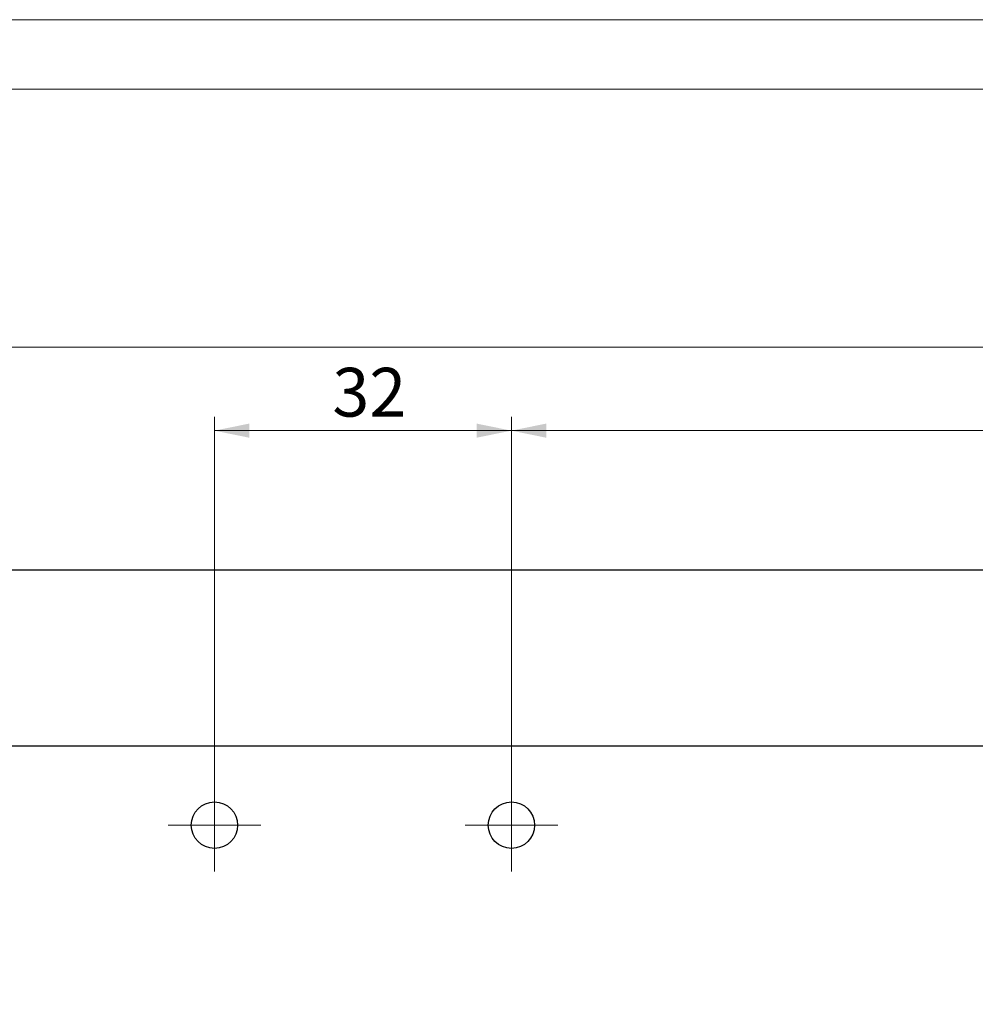
# Model space of a CAD drawing. Units: millimetres. Extents: x 0 to 420, y 0 to 297.
# Drawn here: x 81 to 150, y 226 to 297 of the extents above; entities that cross this region are included whole.
import ezdxf

# ---------------------------------------------------------------- set-up
doc = ezdxf.new("R2010")
doc.units = ezdxf.units.MM
doc.styles.add('SLDTEXTSTYLE3', font='ARIALN.TTF', dxfattribs={"width": 0.87})
doc.dimstyles.new('SLDDIMSTYLE0', dxfattribs={"dimtxt": 3.5, "dimasz": 2.5, "dimexe": 0, "dimexo": 0.0625, "dimgap": 0.875, "dimtad": 1, "dimlfac": 1.5, "dimrnd": 1e-09, "dimzin": 12, "dimdsep": 46, "dimtxsty": 'SLDTEXTSTYLE3', "dimsah": 1, "dimcen": 0.09, "dimadec": 0, "dimazin": 3, "dimtfac": 1, "dimtofl": 0, "dimtmove": 0, "dimatfit": 3, "dimfxl": 0, "dimfrac": 2, "dimtolj": 1, "dimtzin": 12, "dimarcsym": 0})
doc.dimstyles.new('SLDDIMSTYLE1', dxfattribs={"dimtxt": 3.5, "dimasz": 2.5, "dimexe": 0, "dimexo": 0.0625, "dimgap": 0.875, "dimtad": 1, "dimlfac": 1.5, "dimrnd": 1e-09, "dimzin": 12, "dimdsep": 46, "dimtxsty": 'SLDTEXTSTYLE3', "dimsah": 1, "dimcen": 0.09, "dimadec": 0, "dimazin": 3, "dimtfac": 1, "dimtmove": 0, "dimatfit": 0, "dimfxl": 0, "dimfrac": 2, "dimtolj": 1, "dimtzin": 12, "dimarcsym": 0})

# ---------------------------------------------------------------- blocks, each defined once
blk = doc.blocks.new('_D')
at = {"color": 7, "linetype": 'Continuous', "lineweight": 0}
for p, q in [((73.296, 245.821), (73.296, 274.488)), ((343.296, 245.821), (343.296, 274.488)), ((343.296, 273.488), (73.296, 273.488))]:
    blk.add_line(p, q, dxfattribs=at)
for points in [[(73.296, 273.488), (75.796, 272.98), (75.796, 273.996)], [(343.296, 273.488), (340.796, 273.996), (340.796, 272.98)]]:
    blk.add_solid(points, dxfattribs=at)
at = {"color": 7, "linetype": 'Continuous', "lineweight": 0, "char_height": 3.5, "attachment_point": 1, "style": 'SLDTEXTSTYLE3'}
for s, insert in [('min. ', (200.734, 277.999)), ('405', (209.283, 277.999))]:
    blk.add_mtext(s, dxfattribs=dict(at, insert=insert))
blk = doc.blocks.new('_D_3')
at = {"color": 7, "linetype": 'Continuous', "lineweight": 0}
for p, q in [((169.16, 244.821), (169.16, 248.821)), ((169.16, 239.154), (169.16, 244.821)), ((282.963, 239.154), (168.16, 239.154)), ((169.16, 239.154), (169.16, 226.293))]:
    blk.add_line(p, q, dxfattribs=at)
for points in [[(169.16, 244.821), (169.668, 247.321), (168.652, 247.321)], [(169.16, 239.154), (168.652, 236.654), (169.668, 236.654)]]:
    blk.add_solid(points, dxfattribs=at)
at = {"color": 7, "linetype": 'Continuous', "lineweight": 0, "insert": (164.648, 227.88), "char_height": 3.5, "attachment_point": 1, "rotation": 90, "style": 'SLDTEXTSTYLE3'}
blk.add_mtext('8,50', dxfattribs=at)
blk = doc.blocks.new('_D_5')
at = {"color": 8, "linetype": 'Continuous', "lineweight": 0, "true_color": 0x808080}
for p, q in [((95.296, 240.154), (95.296, 268.488)), ((116.63, 240.154), (116.63, 268.488)), ((95.296, 267.488), (116.63, 267.488))]:
    blk.add_line(p, q, dxfattribs=at)
for points in [[(95.296, 267.488), (97.796, 266.98), (97.796, 267.996)], [(116.63, 267.488), (114.13, 267.996), (114.13, 266.98)]]:
    blk.add_solid(points, dxfattribs=at)
at = {"color": 8, "linetype": 'Continuous', "lineweight": 0, "true_color": 0x808080, "insert": (103.771, 271.999), "char_height": 3.5, "attachment_point": 1, "style": 'SLDTEXTSTYLE3'}
blk.add_mtext('32', dxfattribs=at)
blk = doc.blocks.new('_D_6')
at = {"color": 8, "linetype": 'Continuous', "lineweight": 0, "true_color": 0x808080}
for p, q in [((116.63, 240.154), (116.63, 268.488)), ((265.963, 243.488), (265.963, 268.488)), ((116.63, 267.488), (265.963, 267.488))]:
    blk.add_line(p, q, dxfattribs=at)
for points in [[(116.63, 267.488), (119.13, 266.98), (119.13, 267.996)], [(265.963, 267.488), (263.463, 267.996), (263.463, 266.98)]]:
    blk.add_solid(points, dxfattribs=at)
at = {"color": 8, "linetype": 'Continuous', "lineweight": 0, "true_color": 0x808080, "insert": (188.6, 271.999), "char_height": 3.5, "attachment_point": 1, "style": 'SLDTEXTSTYLE3'}
blk.add_mtext('224', dxfattribs=at)
blk = doc.blocks.new('SW_CENTERMARKSYMBOL_2')
at = {"color": 0, "linetype": 'Continuous', "lineweight": 0}
for p, q in [((0, 1.667), (0, 3.333)), ((0, 0), (0, 1.667)), ((-1.667, 0), (-3.333, 0)), ((0, 0), (-1.667, 0)), ((0, 0), (0, -1.667)), ((0, 0), (1.667, 0)), ((1.667, 0), (3.333, 0)), ((0, -1.667), (0, -3.333))]:
    blk.add_line(p, q, dxfattribs=at)
blk = doc.blocks.new('SW_CENTERMARKSYMBOL_3')
at = {"color": 0, "linetype": 'Continuous', "lineweight": 0}
for p, q in [((0, 1.667), (0, 3.333)), ((0, 0), (0, 1.667)), ((-1.667, 0), (-3.333, 0)), ((0, 0), (-1.667, 0)), ((0, 0), (0, -1.667)), ((0, 0), (1.667, 0)), ((1.667, 0), (3.333, 0)), ((0, -1.667), (0, -3.333))]:
    blk.add_line(p, q, dxfattribs=at)

msp = doc.modelspace()

# ---------------------------------------------------------------- linework, layer by layer
at = {"color": 7, "linetype": 'Continuous', "lineweight": 0}
msp.add_line((420, 297), (0, 297), dxfattribs=at)
at = {"color": 7, "linetype": 'Continuous', "lineweight": 15}
msp.add_line((415, 292), (5, 292), dxfattribs=at)
at = {"color": 7, "linetype": 'Continuous', "lineweight": 30}
for p, q in [((62.6297, 257.4877), (357.9631, 257.4877)), ((357.9631, 244.821), (62.6297, 244.821))]:
    msp.add_line(p, q, dxfattribs=at)
for centre in [(95.2964, 239.1543), (116.6297, 239.1543)]:
    msp.add_circle(centre, 1.6667, dxfattribs=at)

# ---------------------------------------------------------------- block references
at = {"color": 8, "linetype": 'Continuous', "lineweight": 0, "true_color": 0x808080}
for name, p in [('SW_CENTERMARKSYMBOL_2', (95.2964, 239.1543)), ('SW_CENTERMARKSYMBOL_3', (116.6297, 239.1543))]:
    msp.add_blockref(name, p, dxfattribs=at)

# ---------------------------------------------------------------- dimensions: what is measured, and where the dimension line sits
at = {"color": 7, "linetype": 'Continuous', "lineweight": 0}
dim = msp.add_linear_dim(base=(73.2964, 273.4877), p1=(343.2964, 244.821), p2=(73.2964, 244.821), angle=0, text='min. <>', dimstyle='SLDDIMSTYLE0', dxfattribs=at)
dim.commit()
dim.dimension.update_dxf_attribs({"geometry": '_D', "text_midpoint": (208.2964, 273.4877), "dimtype": 160})
at = {"color": 8, "linetype": 'Continuous', "lineweight": 0, "true_color": 0x808080}
for base, p1, p2, picture, middle in [((116.6297, 267.4877), (95.2964, 239.1543), (116.6297, 239.1543), '_D_5', (105.9631, 267.4877)), ((265.9631, 267.4877), (116.6297, 239.1543), (265.9631, 242.4877), '_D_6', (191.8883, 267.4877))]:
    dim = msp.add_linear_dim(base=base, p1=p1, p2=p2, dimstyle='SLDDIMSTYLE0', dxfattribs=at)
    dim.commit()
    dim.dimension.update_dxf_attribs({"geometry": picture, "text_midpoint": middle, "dimtype": 160})
at = {"color": 7, "linetype": 'Continuous', "lineweight": 0}
dim = msp.add_linear_dim(base=(169.1601, 244.821), p1=(283.9631, 239.1543), p2=(62.6297, 244.821), angle=90, dimstyle='SLDDIMSTYLE1', dxfattribs=at)
dim.commit()
dim.dimension.update_dxf_attribs({"geometry": '_D_3', "text_midpoint": (169.1601, 231.717), "dimtype": 160})

doc.saveas('drawing.dxf')
